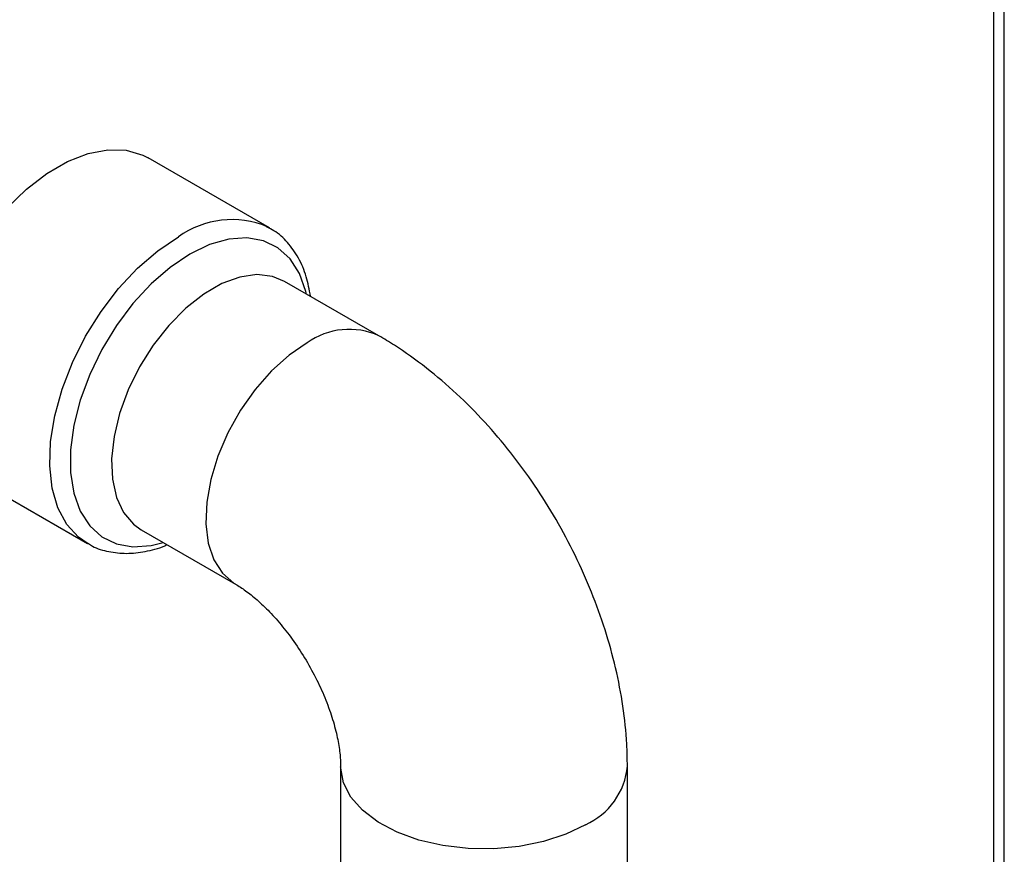
# Model space of a CAD drawing. Units: inches. Extents: x 0 to 118, y 0 to 108.
# Drawn here: x 16 to 19, y 91 to 94 of the extents above; entities that cross this region are included whole.
import ezdxf

# ---------------------------------------------------------------- set-up
doc = ezdxf.new("R2010")
doc.units = ezdxf.units.IN
doc.header["$MEASUREMENT"] = 0

msp = doc.modelspace()

# ---------------------------------------------------------------- linework, layer by layer
at = {"color": 7, "linetype": 'Continuous', "lineweight": 25}
for p, q in [((19.2561, 88.1906), (19.2561, 104.1127)), ((17.0525, 93.2961), (16.6891, 93.5058)), ((17.0459, 93.2997), (17.0525, 93.2961)), ((17.3806, 92.9724), (17.0977, 93.1357)), ((16.1429, 92.5597), (16.5063, 92.3499)), ((16.6677, 92.3909), (16.9506, 92.2276)), ((17.2659, 91.6815), (17.2659, 91.3722)), ((18.1259, 91.3926), (18.1259, 91.6815))]:
    msp.add_line(p, q, dxfattribs=at)
at = {"color": 27, "linetype": 'Continuous', "lineweight": 25}
msp.add_line((19.2247, 88.2069), (19.2247, 104.069), dxfattribs=at)
at = {"color": 7, "linetype": 'Continuous', "lineweight": 25, "flags": 128}
msp.add_lwpolyline([(16.1429, 92.5597), (16.1375, 92.5629), (16.0982, 92.5958), (16.0671, 92.6401), (16.045, 92.6945), (16.0326, 92.7576), (16.0301, 92.8279), (16.0376, 92.9035), (16.0549, 92.9824), (16.0815, 93.0626), (16.1168, 93.1421), (16.1599, 93.2187), (16.2096, 93.2905), (16.2646, 93.3557), (16.3236, 93.4124), (16.385, 93.4594), (16.4471, 93.4953), (16.5085, 93.5192), (16.5674, 93.5305), (16.6225, 93.5289), (16.6722, 93.5145), (16.6891, 93.5058)], dxfattribs=at)
at = {"color": 27, "linetype": 'Continuous', "lineweight": 25, "flags": 128}
for points in [[(16.509, 92.3484), (16.4802, 92.3682), (16.4449, 92.4069), (16.4182, 92.4563), (16.4009, 92.5153), (16.3934, 92.5822), (16.3959, 92.6554), (16.4084, 92.7329), (16.4304, 92.8127), (16.4615, 92.8928), (16.5008, 92.9711), (16.5473, 93.0456), (16.5999, 93.1143), (16.6571, 93.1755), (16.7174, 93.2275), (16.7794, 93.269)], [(17.1636, 93.0977), (17.1617, 93.1056), (17.1425, 93.1593), (17.1143, 93.2032), (17.0778, 93.2362), (17.0342, 93.2574), (16.9846, 93.2661), (16.9303, 93.2623), (16.8729, 93.2459), (16.8138, 93.2175)], [(16.8138, 93.2175), (16.7548, 93.1777), (16.6973, 93.1278), (16.643, 93.0689), (16.5934, 93.0029), (16.5498, 92.9313), (16.5134, 92.8563), (16.4852, 92.7798), (16.466, 92.704), (16.4562, 92.6309), (16.4562, 92.5624), (16.466, 92.5005), (16.4852, 92.4469), (16.5134, 92.403), (16.5498, 92.37), (16.5934, 92.3488), (16.643, 92.34), (16.6973, 92.3439), (16.7336, 92.3529)], [(17.0977, 93.1357), (17.0614, 93.1506), (17.0147, 93.1558), (16.9636, 93.1485), (16.91, 93.1288), (16.8555, 93.0973), (16.8018, 93.0551), (16.7508, 93.0035), (16.704, 92.9442), (16.663, 92.8791), (16.629, 92.8103), (16.6031, 92.7399), (16.5863, 92.6703), (16.579, 92.6037), (16.5814, 92.5423), (16.5936, 92.4879), (16.615, 92.4424), (16.645, 92.4072), (16.6677, 92.3909)], [(17.1656, 92.9512), (17.1113, 92.9142), (17.0587, 92.8671), (17.0096, 92.8114), (16.9655, 92.749), (16.9278, 92.6817), (16.8978, 92.6119), (16.8764, 92.5416), (16.8643, 92.4732), (16.8618, 92.4089), (16.8691, 92.3508), (16.886, 92.3006), (16.9118, 92.2601), (16.9458, 92.2305), (16.9494, 92.2283)], [(18, 91.506), (17.9408, 91.4774), (17.8737, 91.4555), (17.801, 91.4408), (17.7248, 91.4338), (17.6478, 91.4348), (17.5722, 91.4437), (17.5007, 91.4603), (17.4354, 91.484), (17.3785, 91.514), (17.3318, 91.5494), (17.2968, 91.5891), (17.2746, 91.6317), (17.266, 91.6759), (17.2659, 91.6801)]]:
    msp.add_lwpolyline(points, dxfattribs=at)
at = {"color": 27, "linetype": 'Continuous', "lineweight": 25}
for centre, radius, start, end in [((16.9399, 93.047), 0.274, 67.2357, 125.8783), ((17.2914, 92.7768), 0.215, 65.4701, 125.8105), ((17.9119, 91.7021), 0.215, 294.1815, 354.5295)]:
    msp.add_arc(centre, radius, start, end, dxfattribs=at)
at = {"color": 7, "linetype": 'Continuous', "lineweight": 25}
for points, knots in [([(17.1755, 93.0908), (17.1719, 93.1109), (17.1644, 93.1523), (17.141, 93.2068), (17.1081, 93.253), (17.075, 93.2842), (17.0514, 93.2954), (17.044, 93.2989)], [0, 0, 0, 0, 0.218101, 0.450476, 0.678148, 0.898784, 1, 1, 1, 1]), ([(18.1259, 91.6815), (18.1255, 91.7036), (18.1245, 91.7632), (18.1139, 91.8616), (18.092, 91.9764), (18.0603, 92.0909), (18.0195, 92.204), (17.9702, 92.3147), (17.913, 92.422), (17.8484, 92.525), (17.7768, 92.623), (17.6986, 92.715), (17.6141, 92.8003), (17.5236, 92.8776), (17.4449, 92.934), (17.3961, 92.9632), (17.3806, 92.9724)], [0, 0, 0, 0, 0.044994, 0.121297, 0.197704, 0.274039, 0.350086, 0.425848, 0.501458, 0.577115, 0.653011, 0.729351, 0.806373, 0.884269, 0.963116, 1, 1, 1, 1]), ([(16.51, 92.3492), (16.5138, 92.3467), (16.5319, 92.3346), (16.5704, 92.324), (16.6236, 92.3178), (16.6802, 92.3248), (16.7212, 92.3345), (16.7431, 92.345), (16.7454, 92.3461)], [0, 0, 0, 0, 0.058547, 0.283193, 0.508009, 0.737295, 0.972886, 1, 1, 1, 1]), ([(16.9506, 92.2276), (16.9555, 92.2247), (16.9693, 92.2164), (16.9972, 92.1962), (17.0338, 92.1643), (17.0727, 92.1239), (17.112, 92.0758), (17.1496, 92.0215), (17.1838, 91.9629), (17.2129, 91.9024), (17.236, 91.8427), (17.2524, 91.7865), (17.2622, 91.7367), (17.2656, 91.7023), (17.2658, 91.6865), (17.2659, 91.6815)], [0, 0, 0, 0, 0.04284, 0.120582, 0.200098, 0.282062, 0.36623, 0.452076, 0.538926, 0.626047, 0.71248, 0.79757, 0.880852, 0.962186, 1, 1, 1, 1])]:
    msp.add_open_spline(points, degree=3, knots=knots, dxfattribs=at)

doc.saveas('drawing.dxf')
